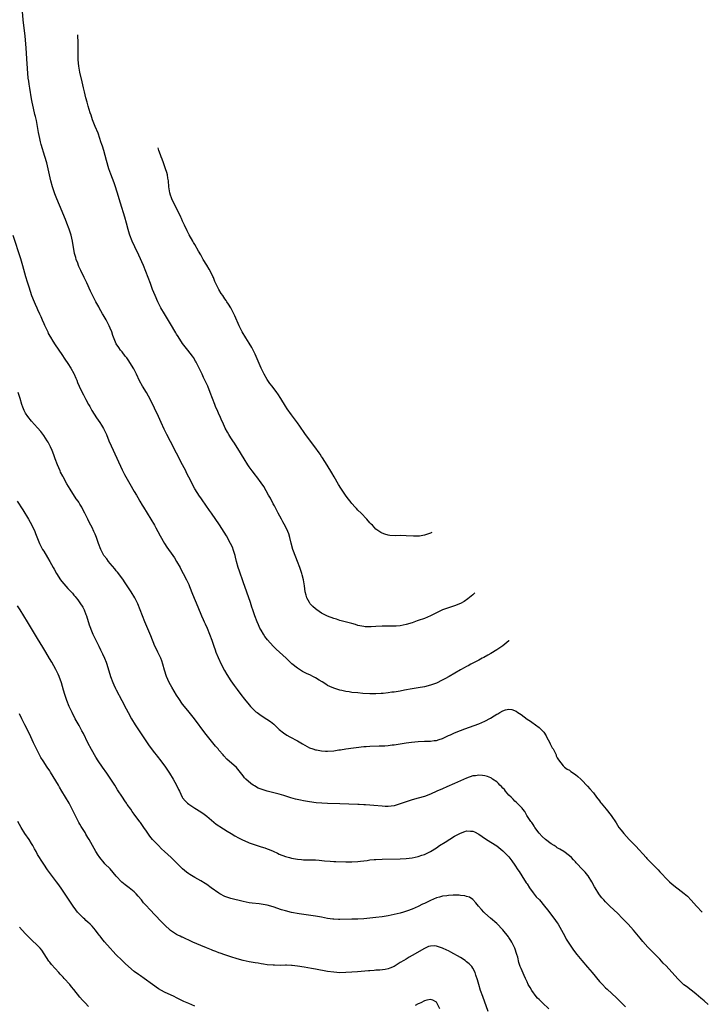
# Model space of a CAD drawing. Units: inches. Extents: x 2637000 to 2639945, y 1485000 to 1488000.
# Drawn here: x 2638999 to 2639227, y 1485992 to 1486318 of the extents above; entities that cross this region are included whole.
import ezdxf

# ---------------------------------------------------------------- set-up
doc = ezdxf.new("R2010")
doc.units = ezdxf.units.IN
doc.header["$MEASUREMENT"] = 0
doc.layers.add('LD26371485_10ft', color=133, linetype='Continuous')

msp = doc.modelspace()

# ---------------------------------------------------------------- linework, layer by layer
at = {"layer": 'LD26371485_10ft'}
for points, elevation in [([(2639161.03, 1486112.75), (2639160.98, 1486112.71), (2639159, 1486111.11), (2639157, 1486109.76), (2639155, 1486108.55), (2639154.01, 1486107.99), (2639152.72, 1486107.28), (2639152.18, 1486107), (2639151, 1486106.34), (2639148.42, 1486105), (2639147.51, 1486104.49), (2639147, 1486104.25), (2639146.2, 1486103.8), (2639145, 1486103.17), (2639141.19, 1486101), (2639139.81, 1486100.19), (2639138.5, 1486099.5), (2639137.45, 1486099), (2639137, 1486098.8), (2639135, 1486098.04), (2639133, 1486097.49), (2639131, 1486097.17), (2639129, 1486096.92), (2639126.45, 1486096.45), (2639125, 1486096.15), (2639123, 1486095.8), (2639122.27, 1486095.73), (2639121, 1486095.52), (2639119.34, 1486095.34), (2639118.66, 1486095.34), (2639117, 1486095.22), (2639116.76, 1486095.24), (2639115, 1486095.23), (2639112.62, 1486095.38), (2639111, 1486095.5), (2639109, 1486095.69), (2639108.17, 1486095.83), (2639107, 1486096), (2639105.67, 1486096.33), (2639105, 1486096.48), (2639103.06, 1486097.06), (2639101.69, 1486097.69), (2639101, 1486098.03), (2639100.43, 1486098.43), (2639099.21, 1486099.21), (2639098.24, 1486099.77), (2639097, 1486100.53), (2639096.1, 1486101), (2639095.36, 1486101.36), (2639093.99, 1486101.99), (2639092.65, 1486102.65), (2639091, 1486103.67), (2639089.18, 1486105.18), (2639087.27, 1486107), (2639083.98, 1486109.98), (2639082.95, 1486110.95), (2639081.06, 1486113.06), (2639080.22, 1486114.22), (2639079.73, 1486115), (2639079, 1486116.25), (2639078.6, 1486117), (2639078.09, 1486118.09), (2639077.7, 1486119), (2639076.93, 1486121), (2639076.22, 1486123), (2639075.92, 1486123.92), (2639075.41, 1486125.41), (2639073, 1486132.27), (2639071.83, 1486135.83), (2639071.42, 1486137), (2639070.82, 1486139), (2639070.47, 1486140.47), (2639070.33, 1486141), (2639070.03, 1486141.97), (2639069.76, 1486143), (2639069.56, 1486143.56), (2639068.88, 1486145), (2639067.51, 1486147.51), (2639066.76, 1486148.76), (2639065.2, 1486151.2), (2639062.53, 1486155), (2639061.91, 1486155.91), (2639059.42, 1486159.42), (2639059, 1486160.05), (2639058.61, 1486160.61), (2639057.07, 1486163.07), (2639056.32, 1486164.32), (2639056.01, 1486165), (2639055.04, 1486166.96), (2639054.32, 1486168.32), (2639054.01, 1486169), (2639052.99, 1486171), (2639049, 1486178.77), (2639047.78, 1486181), (2639046.84, 1486182.84), (2639045.86, 1486185), (2639044.98, 1486187), (2639043.72, 1486189.72), (2639043, 1486191.21), (2639041.69, 1486193.69), (2639041, 1486194.92), (2639039.75, 1486197), (2639038.77, 1486198.77), (2639037.72, 1486201), (2639037.47, 1486201.47), (2639036.81, 1486202.81), (2639035, 1486205.77), (2639034.47, 1486206.47), (2639034.01, 1486207), (2639033, 1486208.36), (2639032.43, 1486209), (2639031.82, 1486209.82), (2639030.99, 1486211), (2639029.86, 1486213.86), (2639029.53, 1486215), (2639029, 1486216.22), (2639028.7, 1486217), (2639028.08, 1486218.08), (2639027.63, 1486219), (2639026.67, 1486220.67), (2639026.5, 1486221), (2639025.4, 1486223), (2639025.27, 1486223.27), (2639024.27, 1486225), (2639023, 1486227.34), (2639022.47, 1486228.47), (2639021.24, 1486231.24), (2639020.44, 1486233), (2639019.33, 1486235.33), (2639019, 1486235.99), (2639018.68, 1486236.68), (2639018.54, 1486237), (2639018.25, 1486237.76), (2639017.78, 1486239), (2639017.64, 1486239.64), (2639017.25, 1486241), (2639016.59, 1486245), (2639016.12, 1486247), (2639015.48, 1486249), (2639014.71, 1486251), (2639014.2, 1486252.2), (2639012.2, 1486257), (2639011.4, 1486259), (2639010.73, 1486260.73), (2639009.95, 1486263), (2639009.36, 1486265), (2639008.89, 1486267), (2639008.48, 1486269), (2639008, 1486271), (2639007.42, 1486273), (2639006.21, 1486277), (2639005.96, 1486277.96), (2639005.7, 1486279), (2639005.3, 1486281), (2639004.97, 1486283), (2639004.57, 1486285), (2639004.29, 1486286.29), (2639004.1, 1486287), (2639003.64, 1486289), (2639003.22, 1486291), (2639003, 1486292.12), (2639002.37, 1486295.63), (2639002.15, 1486297), (2639002.04, 1486298.04), (2639001.9, 1486299), (2639001.41, 1486305.41), (2639001.19, 1486309), (2639001, 1486311.55), (2639000.87, 1486313), (2639000.68, 1486314.68), (2639000.24, 1486318.24), (2638999.98, 1486321)], 9880), ([(2639149.71, 1486128.65), (2639149, 1486127.99), (2639147.37, 1486126.63), (2639146.19, 1486125.81), (2639144.92, 1486125.08), (2639143, 1486124.3), (2639142.03, 1486124.03), (2639139, 1486123.01), (2639137, 1486122.03), (2639136.34, 1486121.66), (2639135.04, 1486121), (2639133, 1486120.16), (2639131, 1486119.46), (2639130.65, 1486119.35), (2639129, 1486118.75), (2639127, 1486118.12), (2639125, 1486117.73), (2639123.66, 1486117.66), (2639123, 1486117.6), (2639121.62, 1486117.62), (2639120.42, 1486117.58), (2639119, 1486117.58), (2639117, 1486117.48), (2639115.37, 1486117.37), (2639115, 1486117.37), (2639113.43, 1486117.43), (2639113, 1486117.46), (2639111, 1486117.88), (2639110.17, 1486118.17), (2639109, 1486118.47), (2639108.6, 1486118.6), (2639105, 1486119.53), (2639103.89, 1486119.89), (2639103, 1486120.13), (2639101, 1486120.89), (2639099, 1486121.91), (2639097.39, 1486123), (2639097, 1486123.3), (2639096.08, 1486124.08), (2639095.26, 1486125), (2639095, 1486125.4), (2639094.1, 1486127), (2639093.86, 1486127.86), (2639093.58, 1486129), (2639093.31, 1486131), (2639092.97, 1486133), (2639092.56, 1486134.56), (2639092.46, 1486135), (2639092.07, 1486136.07), (2639091.79, 1486137), (2639091.02, 1486138.98), (2639090.42, 1486140.42), (2639089.46, 1486143), (2639088.88, 1486145.12), (2639088.46, 1486147), (2639088.14, 1486148.14), (2639087.79, 1486149), (2639087, 1486150.6), (2639086.18, 1486152.18), (2639085.71, 1486153), (2639084.61, 1486155), (2639084.08, 1486156.08), (2639083.58, 1486157), (2639083.4, 1486157.4), (2639083, 1486158.11), (2639082.03, 1486160.03), (2639081.45, 1486161), (2639079.82, 1486163.82), (2639079, 1486165.02), (2639077.56, 1486167), (2639077, 1486167.71), (2639076.45, 1486168.45), (2639076.01, 1486169), (2639075, 1486170.36), (2639074.56, 1486171), (2639073.32, 1486173), (2639072.47, 1486174.47), (2639072.12, 1486175), (2639070.13, 1486178.13), (2639069.56, 1486179), (2639069, 1486179.93), (2639068.31, 1486181), (2639067.83, 1486181.83), (2639067.12, 1486183.12), (2639066.25, 1486185), (2639065.84, 1486185.84), (2639065.38, 1486187), (2639065, 1486187.8), (2639064.49, 1486189), (2639064.01, 1486190.01), (2639063.66, 1486191), (2639062.92, 1486193), (2639062.13, 1486195), (2639061.29, 1486197), (2639060.56, 1486198.56), (2639060.38, 1486199), (2639059.92, 1486199.92), (2639059.44, 1486201), (2639058.47, 1486203), (2639057.46, 1486205), (2639057.3, 1486205.3), (2639056.55, 1486206.55), (2639056.25, 1486207), (2639054.71, 1486209), (2639053, 1486211.18), (2639051.48, 1486213.48), (2639051, 1486214.24), (2639050.71, 1486214.71), (2639049, 1486217.71), (2639047, 1486221), (2639045.83, 1486223), (2639044.81, 1486225), (2639043.89, 1486227), (2639043.05, 1486229), (2639042.31, 1486231), (2639041.62, 1486233), (2639040.86, 1486235), (2639040, 1486237), (2639038.45, 1486240.45), (2639037.19, 1486243.19), (2639036.33, 1486245), (2639035.5, 1486247), (2639035.38, 1486247.38), (2639034.93, 1486248.93), (2639034.45, 1486251), (2639033.91, 1486253), (2639032.42, 1486257.58), (2639031.98, 1486259), (2639031.77, 1486259.77), (2639030.8, 1486263), (2639030.34, 1486264.34), (2639029.23, 1486267.23), (2639028.61, 1486269), (2639027.78, 1486271.78), (2639027.34, 1486273.34), (2639026.89, 1486275), (2639026.44, 1486276.44), (2639026.29, 1486277), (2639025.95, 1486277.95), (2639025.64, 1486279), (2639025, 1486280.74), (2639024.05, 1486283), (2639023.21, 1486285.21), (2639022.69, 1486286.69), (2639022.44, 1486287.56), (2639021.74, 1486289.74), (2639021.39, 1486291), (2639021, 1486292.49), (2639020.51, 1486294.51), (2639020.23, 1486295.77), (2639019.73, 1486297.73), (2639019, 1486301), (2639018.64, 1486303), (2639018.44, 1486305), (2639018.37, 1486307), (2639018.37, 1486311), (2639018.3, 1486312.86), (2639018.25, 1486313.32)], 9890), ([(2639135.52, 1486148.59), (2639135, 1486148.38), (2639134.02, 1486148.02), (2639133, 1486147.72), (2639131.44, 1486147.43), (2639131, 1486147.4), (2639129.4, 1486147.4), (2639127, 1486147.55), (2639125, 1486147.57), (2639123.54, 1486147.54), (2639121.6, 1486147.6), (2639121, 1486147.7), (2639119.89, 1486148.11), (2639119, 1486148.34), (2639118.58, 1486148.58), (2639117, 1486149.76), (2639116.38, 1486150.38), (2639115.83, 1486151), (2639115.41, 1486151.41), (2639115, 1486151.85), (2639113.99, 1486153), (2639112.09, 1486155), (2639111, 1486156.01), (2639110.52, 1486156.52), (2639110.11, 1486157), (2639109, 1486158.18), (2639108.64, 1486158.64), (2639108.4, 1486159), (2639107.77, 1486159.77), (2639106.95, 1486160.95), (2639105.33, 1486163.33), (2639104.54, 1486164.54), (2639103.12, 1486167), (2639102.38, 1486168.38), (2639100.87, 1486170.87), (2639099.32, 1486173.32), (2639099, 1486173.8), (2639098.55, 1486174.55), (2639098.24, 1486175), (2639096.78, 1486177), (2639095, 1486179.31), (2639093.42, 1486181.42), (2639091.77, 1486183.77), (2639091, 1486184.9), (2639089, 1486187.55), (2639087.56, 1486189.56), (2639087, 1486190.46), (2639085.48, 1486193), (2639084.49, 1486194.49), (2639084.14, 1486195), (2639082.61, 1486197), (2639081.89, 1486197.89), (2639081, 1486199.21), (2639079.98, 1486201), (2639079.65, 1486201.65), (2639079, 1486203.05), (2639077, 1486207.58), (2639076.54, 1486208.54), (2639075.85, 1486209.85), (2639075, 1486211.26), (2639073.89, 1486213), (2639073.57, 1486213.57), (2639073, 1486214.42), (2639072.67, 1486215), (2639072.32, 1486215.68), (2639071.69, 1486217), (2639070.31, 1486220.31), (2639069.98, 1486221), (2639068.9, 1486223), (2639068.14, 1486224.14), (2639067.62, 1486225), (2639067.36, 1486225.36), (2639067, 1486225.93), (2639066.28, 1486227), (2639065.75, 1486227.76), (2639065.03, 1486229), (2639063.7, 1486231.7), (2639063.16, 1486233), (2639063, 1486233.33), (2639062.18, 1486235), (2639061.77, 1486235.77), (2639061, 1486237.12), (2639059.84, 1486239), (2639059, 1486240.49), (2639058.26, 1486241.74), (2639057, 1486243.96), (2639056.61, 1486244.61), (2639056.36, 1486245), (2639055.14, 1486247.14), (2639054.46, 1486248.46), (2639053.66, 1486250.34), (2639053, 1486251.7), (2639052.59, 1486252.59), (2639052.42, 1486253), (2639051.31, 1486255.31), (2639050.43, 1486257), (2639049.47, 1486259), (2639049.35, 1486259.35), (2639049, 1486260.28), (2639048.77, 1486261), (2639048.47, 1486263), (2639048.28, 1486265), (2639048.1, 1486265.9), (2639047.93, 1486267), (2639047.77, 1486267.77), (2639047.35, 1486269), (2639047.26, 1486269.33), (2639047, 1486269.95), (2639046.61, 1486271), (2639046.23, 1486272.17), (2639045.84, 1486272.96), (2639045.64, 1486273.63), (2639045.12, 1486274.99), (2639044.99, 1486275.48), (2639044.9, 1486275.88)], 9900), ([(2638996.77, 1486247), (2638999.28, 1486239.28), (2638999.96, 1486237), (2639001, 1486233.33), (2639001.53, 1486231.53), (2639002.09, 1486229.91), (2639002.51, 1486228.51), (2639003, 1486227.05), (2639003.82, 1486225), (2639004.22, 1486224.22), (2639004.73, 1486223), (2639005, 1486222.43), (2639005.64, 1486221), (2639006.09, 1486220.09), (2639006.47, 1486219), (2639007, 1486217.8), (2639007.26, 1486217.26), (2639007.36, 1486217), (2639008.33, 1486215), (2639008.53, 1486214.53), (2639009.23, 1486213.23), (2639010.07, 1486211.93), (2639010.77, 1486210.77), (2639011, 1486210.44), (2639011.57, 1486209.57), (2639012, 1486209), (2639013, 1486207.56), (2639014, 1486206.01), (2639015, 1486204.58), (2639015.98, 1486203), (2639017, 1486201.19), (2639017.09, 1486201), (2639017.66, 1486199.66), (2639017.92, 1486199), (2639018.24, 1486198.24), (2639018.73, 1486197), (2639019.72, 1486195), (2639020.18, 1486194.18), (2639021, 1486192.59), (2639021.86, 1486191), (2639022.28, 1486190.28), (2639022.97, 1486189), (2639024.52, 1486186.52), (2639025.55, 1486185), (2639026.1, 1486184.1), (2639026.8, 1486183), (2639027.74, 1486181), (2639028.56, 1486179), (2639029.31, 1486177.31), (2639031.24, 1486173.24), (2639033, 1486169.34), (2639033.78, 1486167.78), (2639034.22, 1486167), (2639035.99, 1486163.99), (2639036.53, 1486163), (2639037, 1486162.21), (2639037.67, 1486161), (2639038.17, 1486160.17), (2639038.82, 1486159), (2639039.65, 1486157.65), (2639040.02, 1486157), (2639042.46, 1486153), (2639043.65, 1486151), (2639044.12, 1486150.12), (2639044.76, 1486149), (2639045.51, 1486147.51), (2639046.94, 1486144.94), (2639047.75, 1486143.75), (2639049.76, 1486141), (2639050.25, 1486140.25), (2639051.01, 1486139), (2639052.14, 1486137), (2639052.43, 1486136.43), (2639053.22, 1486135), (2639054.23, 1486133), (2639054.47, 1486132.47), (2639055, 1486131.36), (2639055.26, 1486130.74), (2639056.25, 1486128.25), (2639058.05, 1486124.05), (2639059.29, 1486121), (2639059.8, 1486119.8), (2639060.17, 1486119), (2639060.41, 1486118.41), (2639061.1, 1486117), (2639061.89, 1486115), (2639062.61, 1486113), (2639063.29, 1486111), (2639063.76, 1486109.76), (2639064.02, 1486109), (2639064.74, 1486107.26), (2639065.79, 1486105), (2639066.89, 1486102.89), (2639067.64, 1486101.64), (2639069, 1486099.47), (2639070.01, 1486098.01), (2639071, 1486096.62), (2639072.25, 1486095), (2639073.47, 1486093.47), (2639075, 1486091.58), (2639075.51, 1486091), (2639076.24, 1486090.24), (2639077, 1486089.5), (2639077.27, 1486089.27), (2639077.63, 1486089), (2639079, 1486088.02), (2639080.87, 1486086.87), (2639082.08, 1486086.08), (2639083.18, 1486085.18), (2639084.22, 1486084.22), (2639085, 1486083.47), (2639086.33, 1486082.33), (2639087.51, 1486081.51), (2639088.43, 1486081), (2639091, 1486079.71), (2639092.13, 1486079), (2639092.68, 1486078.68), (2639095, 1486077.38), (2639096.05, 1486077), (2639097, 1486076.71), (2639097.36, 1486076.64), (2639099, 1486076.36), (2639100.29, 1486076.29), (2639101, 1486076.22), (2639103, 1486076.37), (2639104.65, 1486076.65), (2639105.26, 1486076.74), (2639107, 1486077.02), (2639113, 1486077.74), (2639113.8, 1486077.8), (2639115, 1486077.92), (2639118.05, 1486078.05), (2639119, 1486078.04), (2639119.94, 1486078.06), (2639121, 1486078.13), (2639122.31, 1486078.31), (2639123, 1486078.38), (2639125, 1486078.71), (2639126.99, 1486079.01), (2639128.78, 1486079.22), (2639131, 1486079.43), (2639133, 1486079.54), (2639135, 1486079.6), (2639136.28, 1486079.72), (2639137, 1486079.82), (2639137.91, 1486080.09), (2639139, 1486080.46), (2639141, 1486081.41), (2639141.69, 1486081.69), (2639143, 1486082.28), (2639145, 1486083.05), (2639146.4, 1486083.61), (2639151, 1486085.32), (2639153, 1486086.18), (2639154.85, 1486087.15), (2639156.11, 1486087.89), (2639157, 1486088.47), (2639157.36, 1486088.63), (2639158, 1486089), (2639159, 1486089.61), (2639159.89, 1486089.89), (2639161, 1486090.13), (2639162.01, 1486090.01), (2639163.44, 1486089.44), (2639163.94, 1486089), (2639165, 1486088.33), (2639167, 1486086.88), (2639168.18, 1486086.18), (2639169, 1486085.55), (2639169.34, 1486085.34), (2639169.75, 1486085), (2639171, 1486084.1), (2639172.55, 1486082.55), (2639173.34, 1486081.34), (2639173.49, 1486081), (2639174.54, 1486079), (2639174.67, 1486078.67), (2639175, 1486078.04), (2639175.36, 1486077.36), (2639175.59, 1486077), (2639176.26, 1486075.74), (2639176.6, 1486075), (2639176.69, 1486074.69), (2639177, 1486074.09), (2639177.36, 1486073.36), (2639179, 1486071.39), (2639179.43, 1486071), (2639180.32, 1486070.32), (2639181, 1486069.92), (2639181.52, 1486069.52), (2639183, 1486068.55), (2639183.82, 1486067.82), (2639184.79, 1486067), (2639185, 1486066.81), (2639187, 1486064.66), (2639187.77, 1486063.77), (2639189, 1486062.44), (2639190.04, 1486061), (2639191, 1486059.76), (2639191.3, 1486059.3), (2639191.52, 1486059), (2639193.23, 1486057), (2639194.87, 1486055), (2639196.48, 1486052.48), (2639197.4, 1486051), (2639198.1, 1486050.1), (2639198.99, 1486048.99), (2639200.85, 1486047), (2639203, 1486044.75), (2639206.43, 1486041), (2639206.7, 1486040.7), (2639208.39, 1486039), (2639209, 1486038.37), (2639210.42, 1486037), (2639211, 1486036.36), (2639211.67, 1486035.67), (2639213, 1486034.14), (2639214.11, 1486033), (2639215, 1486032.2), (2639216.56, 1486031), (2639217, 1486030.69), (2639219, 1486029.17), (2639220.07, 1486028.2), (2639221.31, 1486026.97), (2639223.14, 1486024.96), (2639224.95, 1486022.96)], 9870), ([(2639227, 1485992.35), (2639225.58, 1485993.58), (2639224.52, 1485994.52), (2639223, 1485995.82), (2639221.21, 1485997.21), (2639221, 1485997.36), (2639220.09, 1485998.09), (2639218.95, 1485998.95), (2639216.91, 1486000.91), (2639213, 1486005.2), (2639212.1, 1486006.1), (2639211, 1486007.35), (2639207.34, 1486011), (2639207, 1486011.37), (2639205.29, 1486013.29), (2639204.4, 1486014.4), (2639202.25, 1486017), (2639200.46, 1486019), (2639199.75, 1486019.75), (2639198.51, 1486021), (2639197, 1486022.48), (2639194.36, 1486025), (2639193, 1486026.34), (2639192.4, 1486027), (2639191.75, 1486027.75), (2639191, 1486028.71), (2639190.79, 1486029), (2639189.55, 1486031), (2639189.35, 1486031.35), (2639188.48, 1486033), (2639187.24, 1486035), (2639187.14, 1486035.14), (2639186.21, 1486036.21), (2639185.51, 1486037), (2639183.31, 1486039.31), (2639183, 1486039.67), (2639182.33, 1486040.33), (2639181.67, 1486041), (2639181, 1486041.64), (2639179.13, 1486043), (2639177.82, 1486043.82), (2639177, 1486044.3), (2639176.6, 1486044.6), (2639176, 1486045), (2639175, 1486045.62), (2639173.06, 1486047), (2639172.01, 1486048.01), (2639171, 1486049.09), (2639169.62, 1486051), (2639169.39, 1486051.39), (2639169, 1486051.92), (2639168.59, 1486052.59), (2639168.28, 1486053), (2639166.97, 1486055), (2639166.24, 1486056.24), (2639165.57, 1486057), (2639165.34, 1486057.34), (2639163.38, 1486059.38), (2639163, 1486059.7), (2639162.4, 1486060.4), (2639161.71, 1486061), (2639161, 1486061.7), (2639159.9, 1486063), (2639159.51, 1486063.51), (2639159, 1486063.99), (2639158.53, 1486064.53), (2639158.04, 1486065), (2639157.57, 1486065.57), (2639157, 1486066.05), (2639155.59, 1486067), (2639155.27, 1486067.27), (2639155, 1486067.39), (2639153.86, 1486067.86), (2639153, 1486068.08), (2639152.2, 1486068.2), (2639151, 1486068.28), (2639149.89, 1486068.11), (2639149, 1486068.03), (2639147, 1486067.36), (2639143.99, 1486066.01), (2639143, 1486065.55), (2639140.42, 1486064.42), (2639139, 1486063.83), (2639137.09, 1486063), (2639135, 1486062.06), (2639133, 1486061.27), (2639131, 1486060.64), (2639129, 1486060.1), (2639127, 1486059.5), (2639125, 1486058.77), (2639123.65, 1486058.35), (2639123, 1486058.19), (2639121, 1486057.96), (2639119.98, 1486057.98), (2639119, 1486058.02), (2639116.28, 1486058.28), (2639115, 1486058.37), (2639113.56, 1486058.44), (2639113, 1486058.5), (2639111.45, 1486058.55), (2639111, 1486058.59), (2639105, 1486058.82), (2639100.95, 1486058.95), (2639099.02, 1486059.02), (2639097.16, 1486059.16), (2639095, 1486059.44), (2639093, 1486059.79), (2639092, 1486060), (2639090.38, 1486060.38), (2639088.83, 1486060.83), (2639086.45, 1486061.55), (2639085, 1486061.97), (2639081, 1486063.05), (2639079, 1486063.68), (2639078.05, 1486064.05), (2639076.73, 1486064.73), (2639076.35, 1486065), (2639075.52, 1486065.52), (2639073.88, 1486067), (2639073.46, 1486067.46), (2639073, 1486068.1), (2639071.76, 1486069.76), (2639070.84, 1486070.84), (2639067.65, 1486073.65), (2639066.66, 1486074.66), (2639066.41, 1486075), (2639065, 1486076.63), (2639064.71, 1486077), (2639063.91, 1486077.91), (2639063, 1486079), (2639061.19, 1486081.19), (2639060.32, 1486082.32), (2639056.91, 1486087), (2639055.17, 1486089.17), (2639053.6, 1486091), (2639053, 1486091.77), (2639052.48, 1486092.48), (2639052.14, 1486093), (2639051.71, 1486093.71), (2639051, 1486094.82), (2639049.47, 1486097.47), (2639049, 1486098.21), (2639048.56, 1486099), (2639047.63, 1486101), (2639047.01, 1486103), (2639046.49, 1486105), (2639046.1, 1486106.1), (2639045.73, 1486107), (2639044.75, 1486109), (2639044.19, 1486110.19), (2639043.83, 1486111), (2639042.42, 1486114.42), (2639040.48, 1486119), (2639039.68, 1486121), (2639038.93, 1486123), (2639038.11, 1486125), (2639037.13, 1486127), (2639035.95, 1486129), (2639033.99, 1486131.99), (2639033.16, 1486133.16), (2639031.44, 1486135.44), (2639031, 1486135.93), (2639030.54, 1486136.54), (2639029, 1486138.37), (2639028.49, 1486139), (2639027.87, 1486139.87), (2639026.96, 1486141), (2639025.91, 1486143), (2639025.15, 1486145), (2639024.46, 1486147), (2639024.06, 1486148.06), (2639023.58, 1486149), (2639023, 1486150.22), (2639022.58, 1486151), (2639022.08, 1486152.08), (2639021.61, 1486153), (2639020.67, 1486155), (2639020.06, 1486156.06), (2639019.62, 1486157), (2639019, 1486157.99), (2639018.6, 1486158.6), (2639018.37, 1486159), (2639017.8, 1486159.8), (2639015.71, 1486163), (2639014.7, 1486164.7), (2639013.42, 1486167), (2639013.29, 1486167.29), (2639012.62, 1486168.62), (2639012.42, 1486169), (2639012.01, 1486170.01), (2639011.55, 1486171), (2639010.78, 1486173), (2639010.32, 1486174.32), (2639009.76, 1486175.76), (2639009.24, 1486177), (2639008.46, 1486178.46), (2639008.15, 1486179), (2639007, 1486180.68), (2639006.01, 1486182.01), (2639005, 1486183.24), (2639003, 1486185.47), (2639001.73, 1486187), (2639001, 1486188.14), (2639000.54, 1486189), (2639000.11, 1486190.11), (2638999.8, 1486191), (2638999.21, 1486193), (2638998.52, 1486195)], 9860), ([(2638998.17, 1486159), (2639000.08, 1486156.08), (2639002, 1486153), (2639003.09, 1486151.09), (2639004.06, 1486149), (2639004.32, 1486148.32), (2639005.64, 1486145), (2639006.08, 1486144.08), (2639006.66, 1486143), (2639007, 1486142.42), (2639008.31, 1486140.31), (2639009.05, 1486139.05), (2639010.15, 1486137), (2639010.46, 1486136.46), (2639011.25, 1486135), (2639012.52, 1486133), (2639013, 1486132.35), (2639013.62, 1486131.62), (2639015, 1486130.04), (2639016.51, 1486128.51), (2639017, 1486127.91), (2639017.44, 1486127.44), (2639017.78, 1486127), (2639018.34, 1486126.34), (2639019, 1486125.37), (2639019.92, 1486123.92), (2639020.37, 1486123), (2639021, 1486121.53), (2639021.2, 1486121), (2639022.09, 1486118.09), (2639022.46, 1486117), (2639022.61, 1486116.61), (2639023.28, 1486115), (2639024.23, 1486113), (2639025.2, 1486111), (2639025.81, 1486109.81), (2639026.46, 1486108.46), (2639027.12, 1486107), (2639027.67, 1486105.67), (2639027.92, 1486105), (2639029.16, 1486101), (2639029.92, 1486099), (2639030.25, 1486098.25), (2639030.78, 1486097), (2639031, 1486096.55), (2639032.88, 1486093), (2639034.26, 1486090.26), (2639034.93, 1486089), (2639036.07, 1486087), (2639037.31, 1486085), (2639039.96, 1486081), (2639040.36, 1486080.36), (2639041.96, 1486077.96), (2639043.67, 1486075.67), (2639044.22, 1486075), (2639044.56, 1486074.56), (2639045.81, 1486073), (2639047.28, 1486071), (2639048.6, 1486069), (2639049.85, 1486067), (2639050.97, 1486065), (2639051.61, 1486063.61), (2639051.93, 1486063), (2639052.87, 1486061), (2639053, 1486060.82), (2639053.82, 1486059.82), (2639054.57, 1486059), (2639055, 1486058.67), (2639057, 1486057.37), (2639057.59, 1486057), (2639058.51, 1486056.51), (2639059.72, 1486055.72), (2639061, 1486054.71), (2639064.07, 1486052.07), (2639065, 1486051.48), (2639065.28, 1486051.28), (2639067.75, 1486049.75), (2639069.05, 1486049), (2639070.26, 1486048.26), (2639071.54, 1486047.54), (2639072.64, 1486047), (2639073, 1486046.8), (2639073.33, 1486046.67), (2639075, 1486045.91), (2639076.63, 1486045.37), (2639077, 1486045.23), (2639079, 1486044.62), (2639080.23, 1486044.23), (2639081, 1486043.96), (2639081.69, 1486043.69), (2639083, 1486043.13), (2639084.45, 1486042.45), (2639085, 1486042.2), (2639087, 1486041.41), (2639088.33, 1486041), (2639089, 1486040.82), (2639091, 1486040.46), (2639092.37, 1486040.37), (2639093, 1486040.29), (2639094.31, 1486040.31), (2639095, 1486040.26), (2639096.28, 1486040.28), (2639097, 1486040.23), (2639098.17, 1486040.17), (2639099.99, 1486039.99), (2639101.83, 1486039.83), (2639103, 1486039.78), (2639103.73, 1486039.73), (2639107, 1486039.66), (2639109, 1486039.67), (2639111, 1486039.76), (2639111.83, 1486039.83), (2639114.11, 1486040.11), (2639115, 1486040.25), (2639116.36, 1486040.36), (2639117, 1486040.43), (2639119, 1486040.51), (2639125, 1486040.65), (2639127, 1486040.74), (2639129, 1486040.96), (2639131, 1486041.39), (2639132.21, 1486041.79), (2639133, 1486042.07), (2639135, 1486043.05), (2639137, 1486044.28), (2639138.07, 1486045), (2639139.85, 1486046.15), (2639143, 1486048.06), (2639145, 1486049.15), (2639146.39, 1486049.61), (2639147, 1486049.87), (2639148.23, 1486049.77), (2639149, 1486049.8), (2639149.57, 1486049.57), (2639151, 1486048.78), (2639153.26, 1486047.26), (2639155, 1486046.16), (2639157, 1486044.86), (2639159, 1486043.29), (2639161, 1486041.22), (2639161.97, 1486039.97), (2639163, 1486038.51), (2639164, 1486037), (2639164.38, 1486036.38), (2639165.28, 1486035), (2639166.72, 1486032.72), (2639167, 1486032.3), (2639167.82, 1486031), (2639169, 1486029.37), (2639170.04, 1486028.05), (2639171.09, 1486027), (2639172.82, 1486025), (2639173.74, 1486023.74), (2639175.86, 1486021), (2639177, 1486019.48), (2639177.32, 1486019), (2639178.44, 1486017), (2639179.46, 1486015), (2639180, 1486014), (2639181, 1486012.38), (2639181.95, 1486011), (2639182.39, 1486010.39), (2639183.45, 1486009), (2639185.11, 1486007), (2639187, 1486004.8), (2639188.51, 1486003), (2639191, 1485999.98), (2639191.94, 1485999), (2639193, 1485997.92), (2639193.5, 1485997.5), (2639196.63, 1485994.63), (2639197.63, 1485993.63), (2639198.24, 1485993), (2639199.64, 1485991.64)], 9850), ([(2639174.2, 1485991), (2639172.07, 1485993), (2639171, 1485994.05), (2639170.51, 1485994.51), (2639170.06, 1485995), (2639168.54, 1485997), (2639168.01, 1485998.01), (2639167.42, 1485999), (2639167, 1485999.87), (2639166.49, 1486001), (2639166.01, 1486002.01), (2639165, 1486004.36), (2639164.77, 1486005), (2639164.33, 1486006.33), (2639163.92, 1486008.08), (2639163.67, 1486009), (2639163, 1486011), (2639161.99, 1486013), (2639161.62, 1486013.62), (2639161, 1486014.58), (2639160.83, 1486014.83), (2639159, 1486017.16), (2639157, 1486019.18), (2639154.85, 1486021), (2639153, 1486022.67), (2639152.65, 1486023), (2639151.87, 1486023.87), (2639150.92, 1486025), (2639150.07, 1486026.07), (2639149.1, 1486027.1), (2639147.91, 1486027.91), (2639147, 1486028.18), (2639146.39, 1486028.39), (2639145, 1486028.52), (2639144.57, 1486028.57), (2639142.55, 1486028.55), (2639141, 1486028.46), (2639140.41, 1486028.41), (2639139, 1486028.23), (2639137.97, 1486027.97), (2639137, 1486027.7), (2639135, 1486026.82), (2639133, 1486025.8), (2639132.44, 1486025.56), (2639131, 1486024.83), (2639129, 1486023.99), (2639127.41, 1486023.41), (2639126.13, 1486023), (2639125, 1486022.68), (2639123, 1486022.18), (2639122.02, 1486021.98), (2639121, 1486021.74), (2639120.36, 1486021.64), (2639119, 1486021.39), (2639117, 1486021.14), (2639114.93, 1486020.93), (2639113, 1486020.77), (2639111, 1486020.65), (2639109, 1486020.59), (2639105, 1486020.55), (2639104.55, 1486020.55), (2639103, 1486020.63), (2639102.66, 1486020.66), (2639101, 1486020.9), (2639099, 1486021.28), (2639097, 1486021.64), (2639091.54, 1486022.46), (2639089, 1486022.9), (2639087, 1486023.39), (2639085.76, 1486023.76), (2639083, 1486024.67), (2639081, 1486025.23), (2639079, 1486025.61), (2639078.33, 1486025.67), (2639075.98, 1486025.98), (2639075, 1486026.08), (2639073, 1486026.47), (2639069, 1486027.48), (2639067, 1486028.15), (2639065.35, 1486029), (2639065, 1486029.2), (2639062.47, 1486031), (2639061, 1486032.13), (2639060.47, 1486032.47), (2639059, 1486033.34), (2639057, 1486034.42), (2639055.39, 1486035.39), (2639055, 1486035.64), (2639054.23, 1486036.23), (2639053, 1486037.25), (2639051.24, 1486039), (2639049.19, 1486041), (2639047.04, 1486043), (2639045.95, 1486043.96), (2639044.97, 1486044.97), (2639043.04, 1486047.04), (2639042.13, 1486048.13), (2639041, 1486049.81), (2639040.1, 1486051), (2639039, 1486052.59), (2639038.81, 1486052.81), (2639037, 1486055.34), (2639036.28, 1486056.28), (2639035.81, 1486057), (2639034.64, 1486058.64), (2639034.41, 1486059), (2639033.83, 1486059.83), (2639033.06, 1486061), (2639031.48, 1486063.48), (2639030.56, 1486065), (2639029.27, 1486067), (2639027.89, 1486069), (2639026.44, 1486071), (2639025, 1486073.07), (2639024.25, 1486074.25), (2639022.81, 1486076.81), (2639021.66, 1486079), (2639020.13, 1486082.13), (2639019.68, 1486083), (2639018.74, 1486084.74), (2639017.43, 1486087), (2639016.38, 1486089), (2639015.96, 1486089.96), (2639015.46, 1486091), (2639014.64, 1486093), (2639013.99, 1486095), (2639013.6, 1486096.4), (2639012.88, 1486098.88), (2639012.09, 1486101), (2639011.77, 1486101.77), (2639011, 1486103.22), (2639009.66, 1486105.66), (2639008.93, 1486106.93), (2639007.69, 1486109), (2639006.67, 1486110.67), (2639005, 1486113.49), (2639001.69, 1486119), (2638999.2, 1486123), (2638998.33, 1486124.33)], 9840), ([(2639154.11, 1485990.11), (2639152.31, 1485995), (2639151.64, 1485997), (2639151.02, 1485999), (2639150.57, 1486000.57), (2639150.1, 1486002.1), (2639149.79, 1486003), (2639149, 1486004.47), (2639148.68, 1486005), (2639147.86, 1486005.86), (2639147, 1486006.56), (2639146.77, 1486006.77), (2639146.47, 1486007), (2639145, 1486007.92), (2639141.76, 1486009.76), (2639141, 1486010.13), (2639140.4, 1486010.4), (2639139, 1486011.06), (2639137, 1486011.74), (2639136.21, 1486011.79), (2639135, 1486011.76), (2639134.41, 1486011.59), (2639133, 1486010.98), (2639129, 1486008.59), (2639127.96, 1486008.04), (2639127, 1486007.45), (2639126.17, 1486007), (2639125, 1486006.25), (2639123.03, 1486005.03), (2639121.59, 1486004.41), (2639121, 1486004.2), (2639120.03, 1486003.97), (2639118.24, 1486003.76), (2639117, 1486003.72), (2639116.35, 1486003.65), (2639115, 1486003.59), (2639114.49, 1486003.51), (2639110.84, 1486003.16), (2639109, 1486003.05), (2639107, 1486002.96), (2639105, 1486002.92), (2639103, 1486003.06), (2639101, 1486003.35), (2639097, 1486004.06), (2639095.69, 1486004.31), (2639093.26, 1486004.74), (2639091, 1486005.1), (2639089.28, 1486005.28), (2639089, 1486005.33), (2639087.37, 1486005.37), (2639087, 1486005.4), (2639085.36, 1486005.36), (2639083.37, 1486005.37), (2639083, 1486005.39), (2639081, 1486005.57), (2639079.76, 1486005.76), (2639079, 1486005.86), (2639078.03, 1486006.03), (2639077, 1486006.18), (2639075, 1486006.56), (2639073, 1486007.01), (2639071, 1486007.56), (2639069, 1486008.17), (2639067, 1486008.84), (2639065.42, 1486009.42), (2639065, 1486009.55), (2639063.97, 1486009.97), (2639063, 1486010.29), (2639062.5, 1486010.5), (2639060.89, 1486011.11), (2639059, 1486011.88), (2639056.39, 1486013), (2639055, 1486013.69), (2639054.09, 1486014.09), (2639053, 1486014.65), (2639052.74, 1486014.74), (2639052.2, 1486015), (2639051.37, 1486015.37), (2639051, 1486015.59), (2639049.35, 1486016.65), (2639049, 1486016.86), (2639047, 1486018.75), (2639046.78, 1486019), (2639045.9, 1486019.9), (2639041.98, 1486023.98), (2639041, 1486025.03), (2639040.09, 1486026.09), (2639039.36, 1486027), (2639038.29, 1486028.29), (2639037.65, 1486029), (2639037, 1486029.64), (2639035.28, 1486031), (2639033.96, 1486031.96), (2639032.84, 1486032.84), (2639031, 1486034.88), (2639030.05, 1486036.05), (2639029, 1486037.31), (2639027.29, 1486039), (2639027, 1486039.32), (2639025.57, 1486041), (2639025.33, 1486041.33), (2639025, 1486041.83), (2639024.29, 1486043), (2639022.07, 1486047), (2639021.64, 1486047.64), (2639021, 1486048.81), (2639020.69, 1486049.31), (2639019.36, 1486051.36), (2639019, 1486052.04), (2639018.63, 1486052.63), (2639017.28, 1486055.28), (2639017, 1486055.91), (2639015.83, 1486058.17), (2639015.38, 1486059), (2639014.24, 1486061), (2639013.06, 1486063), (2639012.28, 1486064.28), (2639011.86, 1486065), (2639009.27, 1486069.27), (2639009, 1486069.71), (2639008.12, 1486071), (2639006.8, 1486073), (2639006.11, 1486074.11), (2639005.61, 1486075), (2639004.08, 1486078.09), (2639003.68, 1486079), (2639002.77, 1486081), (2639001.51, 1486083.51), (2639000.72, 1486085), (2638999.74, 1486087), (2638999, 1486088.64)], 9830), ([(2639057, 1485991.87), (2639055, 1485992.72), (2639053.44, 1485993.44), (2639053, 1485993.66), (2639052.08, 1485994.08), (2639051, 1485994.61), (2639050.14, 1485995), (2639047, 1485996.5), (2639045, 1485997.62), (2639043, 1485999.01), (2639040.31, 1486001), (2639039, 1486001.89), (2639038.33, 1486002.33), (2639037, 1486003.35), (2639035.04, 1486005), (2639033.97, 1486005.97), (2639033, 1486006.95), (2639030.93, 1486009), (2639029.98, 1486009.98), (2639029, 1486011.03), (2639027.16, 1486013.16), (2639026.25, 1486014.24), (2639025.68, 1486015), (2639025.37, 1486015.37), (2639024.12, 1486017), (2639023, 1486018.29), (2639022.34, 1486019), (2639021.66, 1486019.66), (2639021, 1486020.23), (2639020.6, 1486020.6), (2639020.15, 1486021), (2639019, 1486022.14), (2639018.22, 1486023), (2639017.68, 1486023.68), (2639016.71, 1486025), (2639013, 1486030.55), (2639012, 1486032), (2639011.29, 1486033), (2639008.3, 1486037), (2639007, 1486038.82), (2639006.13, 1486040.13), (2639005.58, 1486041), (2639005, 1486042.03), (2639004.46, 1486043), (2639003.96, 1486043.96), (2639003.4, 1486045), (2639003, 1486045.66), (2639002.16, 1486047), (2639000.77, 1486049), (2638999.55, 1486051), (2638998.46, 1486053)], 9820), ([(2639021.79, 1485991.79), (2639020.69, 1485993), (2639019.83, 1485993.83), (2639019, 1485994.88), (2639017, 1485997.34), (2639016.23, 1485998.23), (2639015.61, 1485999), (2639013.83, 1486001), (2639013.43, 1486001.43), (2639013, 1486001.91), (2639012.46, 1486002.46), (2639012, 1486003), (2639009.61, 1486005.61), (2639009, 1486006.43), (2639008.74, 1486006.74), (2639007.21, 1486009.21), (2639006.38, 1486010.38), (2639005.88, 1486011), (2639005, 1486011.91), (2639003, 1486013.78), (2639001.72, 1486015), (2639001, 1486015.75), (2638999.85, 1486017), (2638999, 1486018.05)], 9810), ([(2639138.1, 1485991), (2639137.12, 1485993), (2639137, 1485993.14), (2639135.8, 1485993.8), (2639135, 1485994.02), (2639133.83, 1485993.83), (2639133, 1485993.57), (2639131.84, 1485993), (2639131.3, 1485992.7), (2639131, 1485992.64), (2639129.95, 1485992.05)], 9820)]:
    msp.add_lwpolyline(points, dxfattribs=dict(at, elevation=elevation))

doc.saveas('drawing.dxf')
